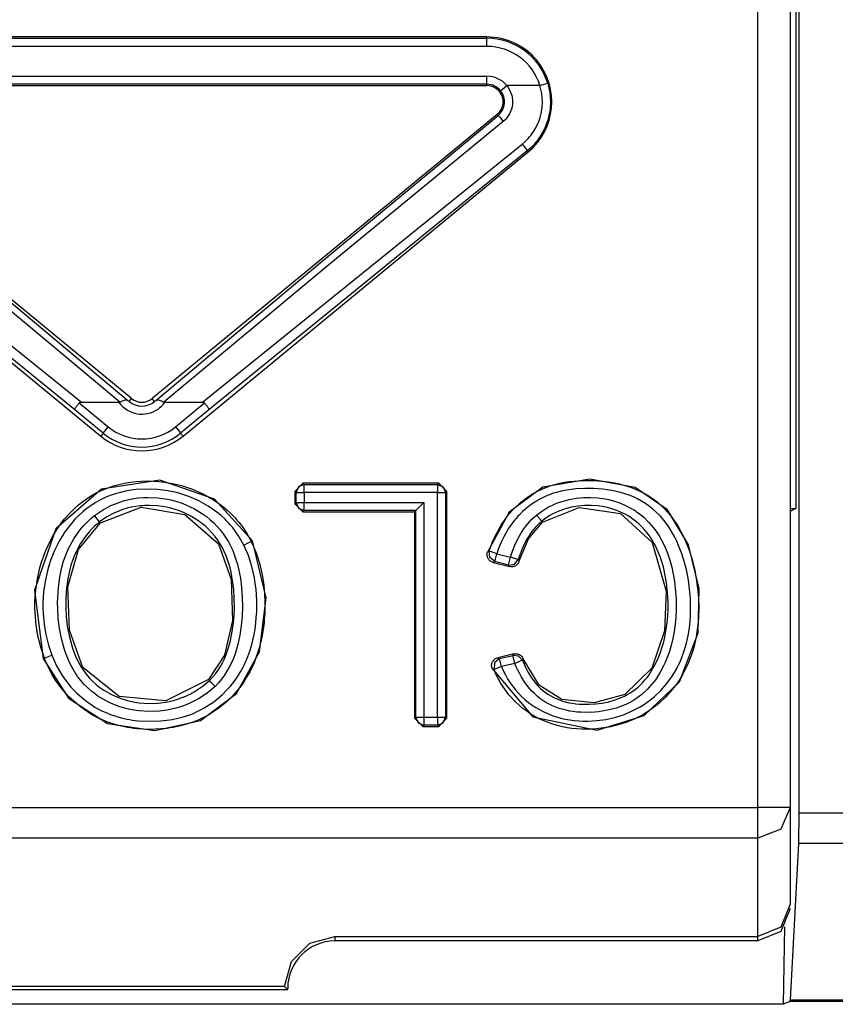
# Model space of a CAD drawing. Extents: x 13 to 218, y -165 to -23.
# Drawn here: x 182 to 187, y -71 to -65 of the extents above; entities that cross this region are included whole.
import ezdxf

# ---------------------------------------------------------------- set-up
doc = ezdxf.new("R2010")
doc.units = 0
doc.header["$MEASUREMENT"] = 0
doc.layers.add('4_0', color=7, linetype='CONTINUOUS')

# ---------------------------------------------------------------- blocks, each defined once
blk = doc.blocks.new('BLOCK_3')
at = {"layer": '4_0', "color": 7}
for points in [[(186.4513, -58.1775), (186.4513, -68.0443)], [(186.4685, -58.1599), (186.4685, -69.9211)], [(186.2164, -69.8881), (186.2164, -58.4042)], [(186.4162, -58.4042), (186.4162, -69.8881)], [(184.5452, -65.1349), (180.2874, -65.1349)], [(180.2874, -65.1431), (184.5452, -65.1431)], [(184.5452, -65.1431), (184.5452, -65.1349)], [(184.5452, -65.1931), (184.5452, -65.1586), (184.5452, -65.1431)], [(184.5452, -65.1931), (180.2874, -65.1931)], [(180.2874, -65.3771), (184.5452, -65.3771)], [(184.5452, -65.427), (184.5452, -65.4115), (184.5452, -65.3771)], [(184.9203, -65.4205), (184.9331, -65.4766), (184.9372, -65.5338), (184.9369, -65.5486), (184.9362, -65.5631), (184.9348, -65.5772), (184.9331, -65.5917), (184.9279, -65.6199), (184.9207, -65.6475), (184.9114, -65.6751), (184.8997, -65.7016), (184.8866, -65.7271), (184.8717, -65.7515), (184.8635, -65.7636), (184.8549, -65.775), (184.8456, -65.7863), (184.8363, -65.7974), (184.8159, -65.818), (184.7942, -65.8373)], [(184.8724, -65.4349), (184.9052, -65.4249), (184.9203, -65.4205)], [(184.5452, -65.427), (180.2874, -65.427)], [(180.2874, -65.4349), (184.5452, -65.4349)], [(184.5452, -65.427), (184.5452, -65.4349)], [(184.6141, -65.6186), (184.622, -65.6113), (184.6289, -65.6034), (184.6351, -65.5951), (184.6406, -65.5858), (184.6451, -65.5765), (184.6488, -65.5665), (184.6513, -65.5562), (184.653, -65.5459), (184.6533, -65.5352), (184.653, -65.5245), (184.6513, -65.5142), (184.6488, -65.5038), (184.6451, -65.4938), (184.6406, -65.4842), (184.6351, -65.4752), (184.6289, -65.4666)], [(184.6289, -65.4666), (184.6409, -65.4566), (184.6675, -65.4349)], [(184.6675, -65.4349), (184.6768, -65.4473), (184.6847, -65.4608), (184.6916, -65.4746), (184.6964, -65.489), (184.6985, -65.4963), (184.7002, -65.5038), (184.7016, -65.5114), (184.7026, -65.5193), (184.7033, -65.5345), (184.7026, -65.5497), (184.7002, -65.5652), (184.6964, -65.58), (184.6912, -65.5944), (184.6847, -65.6082), (184.6809, -65.6148), (184.6768, -65.6213), (184.6723, -65.6279), (184.6675, -65.6337), (184.6571, -65.6451), (184.6457, -65.6554)], [(184.8724, -65.4349), (184.6675, -65.4349)], [(184.7625, -65.796), (184.7815, -65.7794), (184.7991, -65.7615), (184.8073, -65.7519), (184.8152, -65.7422), (184.8228, -65.7322), (184.8301, -65.7219), (184.8432, -65.7009), (184.8545, -65.6789), (184.8645, -65.6558), (184.8728, -65.632), (184.879, -65.6079), (184.8838, -65.5834), (184.8852, -65.571), (184.8866, -65.5586), (184.8873, -65.5462), (184.8873, -65.5335), (184.8838, -65.4839), (184.8724, -65.4349)], [(182.281, -67.3869), (181.2513, -66.5312), (180.1868, -65.6554)], [(180.2185, -65.6186), (181.2916, -66.5084), (182.3296, -67.3776)], [(182.3527, -67.3656), (180.224, -65.6124)], [(184.6089, -65.6124), (182.4798, -67.3656)], [(182.5029, -67.3776), (183.5409, -66.5084), (184.6141, -65.6186)], [(184.6457, -65.6554), (183.5816, -66.5312), (182.5515, -67.3869)], [(184.6141, -65.6186), (184.6089, -65.6124)], [(184.6141, -65.6186), (184.6244, -65.6296), (184.6457, -65.6554)], [(180.0331, -65.8439), (182.1622, -67.5971)], [(182.002, -67.4345), (180.0386, -65.8373)], [(180.0703, -65.796), (182.043, -67.3883)], [(182.6707, -67.5971), (184.7997, -65.8439)], [(182.7899, -67.3883), (184.7625, -65.796)], [(184.7942, -65.8373), (182.8305, -67.4345)], [(184.7625, -65.796), (184.7846, -65.8239), (184.7942, -65.8373)], [(184.7942, -65.8373), (184.7997, -65.8439)], [(182.3379, -67.3838), (182.3527, -67.3656)], [(182.495, -67.3838), (182.4798, -67.3656)], [(182.002, -67.4345), (182.002, -67.4338), (182.002, -67.4327), (182.0027, -67.4314), (182.0034, -67.43), (182.0044, -67.4279), (182.0058, -67.4255), (182.0075, -67.4231), (182.0092, -67.4203), (182.0113, -67.4172), (182.0134, -67.4141), (182.0158, -67.411), (182.0185, -67.4073), (182.0213, -67.4038), (182.024, -67.4004), (182.0268, -67.3966), (182.0299, -67.3928)], [(182.043, -67.3883), (182.0392, -67.3883), (182.0357, -67.389), (182.0326, -67.3904), (182.0299, -67.3928)], [(182.0299, -67.3928), (182.209, -67.5402)], [(182.043, -67.3883), (182.2745, -67.3883)], [(182.2745, -67.3883), (182.2779, -67.388), (182.281, -67.3869)], [(182.281, -67.3869), (182.289, -67.3835), (182.2958, -67.3804), (182.3027, -67.3773), (182.3089, -67.3749), (182.3145, -67.3735), (182.3196, -67.3731), (182.322, -67.3735), (182.3244, -67.3742), (182.3269, -67.3756), (182.3296, -67.3776)], [(182.3296, -67.3776), (182.3331, -67.38), (182.3362, -67.3825), (182.3368, -67.3831), (182.3379, -67.3838)], [(182.495, -67.3838), (182.4957, -67.3831), (182.4964, -67.3825), (182.4998, -67.38), (182.5029, -67.3776)], [(182.5029, -67.3776), (182.5057, -67.3756), (182.5081, -67.3742), (182.5108, -67.3735), (182.5132, -67.3731), (182.5181, -67.3735), (182.5239, -67.3749), (182.5301, -67.3773), (182.5367, -67.3804), (182.5439, -67.3835), (182.5515, -67.3869)], [(182.5515, -67.3869), (182.5549, -67.388), (182.5584, -67.3883)], [(182.5584, -67.3883), (182.7899, -67.3883)], [(182.6238, -67.5402), (182.8026, -67.3928)], [(182.8026, -67.3928), (182.8002, -67.3904), (182.7968, -67.389), (182.7933, -67.3883), (182.7899, -67.3883)], [(182.8026, -67.3928), (182.8057, -67.3966), (182.8085, -67.4004), (182.8116, -67.4038), (182.8143, -67.4073), (182.8167, -67.411), (182.8192, -67.4141), (182.8216, -67.4172), (182.8236, -67.4203), (182.8254, -67.4231), (182.8267, -67.4255), (182.8281, -67.4279), (182.8292, -67.43), (182.8298, -67.4314), (182.8305, -67.4327), (182.8309, -67.4338), (182.8305, -67.4345)], [(182.177, -67.5788), (182.002, -67.4345)], [(182.8305, -67.4345), (182.6555, -67.5788)], [(182.177, -67.5788), (182.187, -67.5668), (182.209, -67.5402)], [(182.6238, -67.5402), (182.6459, -67.5668), (182.6555, -67.5788)], [(182.177, -67.5788), (182.1622, -67.5971)], [(182.6555, -67.5788), (182.6707, -67.5971)], [(183.0982, -68.2444), (182.865, -67.986), (182.528, -67.8696), (182.1673, -67.9237), (181.8852, -68.1693), (181.7536, -68.5476), (181.8077, -68.9703)], [(181.8149, -68.9675), (181.7922, -68.8997), (181.775, -68.8304), (181.7636, -68.7608), (181.7574, -68.6906), (181.7563, -68.6551), (181.7567, -68.6196), (181.7584, -68.5841), (181.7615, -68.5486), (181.7715, -68.4783), (181.7874, -68.4094), (181.7973, -68.3753), (181.8087, -68.3416), (181.8215, -68.3081), (181.8356, -68.2758), (181.8676, -68.2127), (181.9055, -68.1528), (181.9159, -68.1386), (181.9265, -68.1242), (181.9376, -68.1104), (181.9493, -68.0966), (181.973, -68.0701), (181.9982, -68.0453), (182.0247, -68.0219), (182.0523, -67.9998), (182.0668, -67.9895), (182.0812, -67.9795), (182.0964, -67.9698), (182.1119, -67.9605), (182.1432, -67.9437), (182.1753, -67.9288), (182.208, -67.9161), (182.2414, -67.9051), (182.2752, -67.8954), (182.3096, -67.8878), (182.3448, -67.8816), (182.3803, -67.8772), (182.4509, -67.8737), (182.5212, -67.8768), (182.5566, -67.881), (182.5914, -67.8868), (182.6266, -67.894), (182.661, -67.903), (182.7279, -67.9254), (182.7926, -67.954), (182.8085, -67.9623), (182.8243, -67.9709), (182.8395, -67.9798), (182.8546, -67.9891), (182.8843, -68.0088), (182.9129, -68.0298), (182.9401, -68.0525), (182.9663, -68.0763), (182.979, -68.089), (182.9914, -68.1021), (183.0031, -68.1152), (183.0145, -68.1287), (183.0362, -68.1569), (183.0562, -68.1858), (183.0655, -68.201), (183.0744, -68.2162), (183.0831, -68.232), (183.091, -68.2479)], [(183.36, -67.9381), (183.41, -67.8882)], [(183.4179, -67.8961), (183.3824, -67.9109), (183.368, -67.9461)], [(183.41, -67.8882), (183.4179, -67.8961)], [(184.2475, -67.8882), (183.41, -67.8882)], [(183.4179, -67.8961), (184.2396, -67.8961)], [(183.4179, -67.9461), (183.4179, -67.9116), (183.4179, -67.8961)], [(184.2396, -67.8961), (184.2475, -67.8882)], [(184.2396, -67.8961), (184.2396, -67.9116), (184.2396, -67.9461)], [(184.2396, -67.8961), (184.2747, -67.9109), (184.2892, -67.9461)], [(184.2475, -67.8882), (184.2975, -67.9381)], [(184.5775, -69.0309), (184.8294, -69.3289), (185.2259, -69.4109), (185.5153, -69.32), (185.7334, -69.1143), (185.8484, -68.8104), (185.8536, -68.5372), (185.7892, -68.2689), (185.6583, -68.0525), (185.4591, -67.9144), (185.1808, -67.8624), (184.89, -67.913), (184.6826, -68.0656), (184.5483, -68.313)], [(184.5589, -68.3071), (184.5689, -68.2782), (184.5799, -68.2503), (184.592, -68.2224), (184.6054, -68.1951), (184.6351, -68.1431), (184.6699, -68.0935), (184.6792, -68.0818), (184.6892, -68.0701), (184.6991, -68.0587), (184.7095, -68.0477), (184.7308, -68.0267), (184.7529, -68.0067), (184.7763, -67.9878), (184.8011, -67.9702), (184.8135, -67.9619), (184.8266, -67.954), (184.8397, -67.9464), (184.8531, -67.9395), (184.88, -67.9261), (184.9076, -67.9144), (184.9358, -67.9044), (184.9648, -67.8958), (184.994, -67.8885), (185.0237, -67.8823), (185.0533, -67.8779), (185.0833, -67.8744), (185.1429, -67.8706), (185.2028, -67.871), (185.2324, -67.8727), (185.2628, -67.8754), (185.2927, -67.8792), (185.3224, -67.8841), (185.352, -67.8903), (185.3809, -67.8971), (185.4099, -67.9054), (185.4381, -67.9151), (185.4664, -67.9261), (185.4936, -67.9388), (185.5205, -67.953), (185.5463, -67.9685), (185.5945, -68.0036), (185.639, -68.0439), (185.6596, -68.066), (185.6789, -68.0894), (185.6972, -68.1135), (185.7141, -68.1383), (185.7299, -68.1638), (185.7444, -68.19), (185.7582, -68.2172), (185.7706, -68.2448), (185.7926, -68.3009), (185.8109, -68.3581), (185.8257, -68.4163), (185.8371, -68.4752), (185.8453, -68.5352), (185.8502, -68.5955), (185.8519, -68.6558), (185.8502, -68.7157), (185.8477, -68.7457), (185.845, -68.7753), (185.8409, -68.8053), (185.836, -68.8349), (185.8302, -68.8642), (185.8229, -68.8938), (185.8147, -68.9228), (185.8054, -68.9517), (185.7833, -69.0075), (185.7564, -69.0612), (185.7492, -69.0747), (185.7413, -69.0874), (185.7334, -69.1005), (185.7251, -69.1133), (185.7075, -69.1377), (185.6889, -69.1615), (185.649, -69.2063), (185.6049, -69.2473), (185.5814, -69.2662), (185.557, -69.2841), (185.5318, -69.301), (185.5063, -69.3162), (185.4529, -69.3434), (185.3971, -69.3658), (185.3685, -69.3751), (185.3392, -69.3834), (185.31, -69.3903), (185.2803, -69.3958), (185.2504, -69.3999), (185.2207, -69.403), (185.1904, -69.4051), (185.1604, -69.4058), (185.1301, -69.4054), (185.0998, -69.4033), (185.0698, -69.4006), (185.0402, -69.3961), (185.0106, -69.3903), (184.9813, -69.3834), (184.952, -69.3747), (184.9234, -69.3651), (184.8683, -69.341), (184.8159, -69.312), (184.7908, -69.2952), (184.7667, -69.2769), (184.7432, -69.2576), (184.7212, -69.2373), (184.6809, -69.1932), (184.6451, -69.1446), (184.6289, -69.1191), (184.6144, -69.0923), (184.601, -69.065), (184.5889, -69.0375)], [(183.0462, -68.2696), (183.0135, -68.2117), (182.9745, -68.1586), (182.9639, -68.1462), (182.9525, -68.1338), (182.9411, -68.1218), (182.9294, -68.1101), (182.9046, -68.0877), (182.8791, -68.067), (182.8526, -68.0474), (182.825, -68.0291), (182.7961, -68.0122), (182.7668, -67.9971), (182.7062, -67.9705), (182.6435, -67.9499), (182.6273, -67.9457), (182.6114, -67.9416), (182.5949, -67.9381), (182.5787, -67.935), (182.546, -67.9299), (182.5132, -67.9264), (182.4474, -67.9237), (182.3816, -67.9275), (182.3486, -67.9316), (182.3158, -67.9375), (182.2838, -67.945), (182.2521, -67.954), (182.2211, -67.9647), (182.1908, -67.9767), (182.1608, -67.9909), (182.1315, -68.0067), (182.1036, -68.0246), (182.0767, -68.0439), (182.0512, -68.0649), (182.0268, -68.087), (182.0037, -68.1107), (181.9817, -68.1355), (181.971, -68.1486), (181.961, -68.1617), (181.951, -68.1752), (181.9417, -68.1886), (181.9069, -68.2448), (181.8776, -68.3037), (181.8649, -68.3343), (181.8532, -68.3657), (181.8428, -68.397), (181.8339, -68.4291), (181.8197, -68.4935), (181.8104, -68.559), (181.8077, -68.5924), (181.8063, -68.6254), (181.8063, -68.6585), (181.8073, -68.6916), (181.8132, -68.757), (181.8242, -68.8222), (181.8318, -68.8542), (181.8404, -68.8866), (181.8504, -68.9183), (181.8618, -68.9496)], [(183.368, -67.9461), (183.36, -67.9381)], [(183.36, -67.9381), (183.36, -68.0153)], [(183.368, -68.0074), (183.368, -67.9461)], [(183.368, -67.9461), (183.3835, -67.9461), (183.4179, -67.9461)], [(184.2396, -67.9461), (183.4179, -67.9461)], [(183.4179, -67.9461), (183.4179, -68.0074)], [(184.2396, -67.9461), (184.274, -67.9461), (184.2892, -67.9461)], [(184.2396, -69.3303), (184.2396, -67.9461)], [(184.2975, -67.9381), (184.2892, -67.9461)], [(184.2892, -67.9461), (184.2892, -69.3303)], [(184.2975, -69.3382), (184.2975, -67.9381)], [(184.6351, -69.0185), (184.6464, -69.0444), (184.6588, -69.0699), (184.6726, -69.0943), (184.6874, -69.1181), (184.7209, -69.1629), (184.7584, -69.2035), (184.7791, -69.2225), (184.8008, -69.2404), (184.8235, -69.2569), (184.8469, -69.2724), (184.8955, -69.299), (184.9472, -69.3203), (184.9737, -69.3293), (185.0009, -69.3369), (185.0282, -69.3431), (185.0557, -69.3482), (185.0833, -69.3517), (185.1112, -69.3544), (185.1394, -69.3558), (185.1673, -69.3558), (185.2231, -69.3527), (185.2786, -69.3455), (185.3058, -69.34), (185.333, -69.3334), (185.3468, -69.3296), (185.3603, -69.3255), (185.3737, -69.3214), (185.3868, -69.3165), (185.4381, -69.2952), (185.4874, -69.2697), (185.5108, -69.2549), (185.5342, -69.2394), (185.5566, -69.2221), (185.5783, -69.2042), (185.6186, -69.166), (185.6552, -69.1239), (185.672, -69.1016), (185.6879, -69.0785), (185.703, -69.0547), (185.7168, -69.0302), (185.7409, -68.9799), (185.7609, -68.9276), (185.7692, -68.901), (185.7764, -68.8738), (185.783, -68.8466), (185.7881, -68.8191), (185.7926, -68.7915), (185.7961, -68.7639), (185.7985, -68.7364), (185.8002, -68.7088), (185.8016, -68.653), (185.8002, -68.5972), (185.7957, -68.541), (185.7881, -68.4856), (185.7778, -68.4308), (185.7644, -68.3767), (185.7478, -68.3237), (185.7279, -68.2713), (185.7161, -68.2458), (185.7037, -68.2203), (185.6906, -68.1958), (185.6765, -68.1721), (185.661, -68.1486), (185.6445, -68.1262), (185.6359, -68.1152), (185.6269, -68.1045), (185.6176, -68.0939), (185.608, -68.0835), (185.5673, -68.0456), (185.5225, -68.0126), (185.4988, -67.9981), (185.474, -67.985), (185.4485, -67.9729), (185.4226, -67.9626), (185.3961, -67.9536), (185.3696, -67.9457), (185.3427, -67.9392), (185.3151, -67.9337), (185.2876, -67.9292), (185.2597, -67.9254), (185.2318, -67.9226), (185.2042, -67.9209), (185.1487, -67.9202), (185.0933, -67.9233), (185.0657, -67.9264), (185.0381, -67.9306), (185.0106, -67.9357), (184.9834, -67.9423), (184.9565, -67.9502), (184.93, -67.9592), (184.9045, -67.9698), (184.8793, -67.9819), (184.8669, -67.9884), (184.8549, -67.9957), (184.8428, -68.0029), (184.8308, -68.0105), (184.808, -68.0267), (184.7863, -68.0439), (184.7653, -68.0625), (184.7457, -68.0821), (184.736, -68.0921), (184.7267, -68.1028), (184.7178, -68.1135), (184.7091, -68.1245), (184.6771, -68.1703), (184.6492, -68.2189), (184.6371, -68.2441), (184.6258, -68.2699), (184.6154, -68.2961), (184.6061, -68.3226)], [(182.1246, -68.0877), (182.1735, -68.0539), (182.2256, -68.026), (182.2528, -68.0143), (182.2807, -68.0039), (182.3093, -67.9953), (182.3382, -67.9884), (182.3672, -67.9829), (182.3964, -67.9788), (182.4261, -67.9764), (182.4557, -67.9754), (182.515, -67.9778), (182.5735, -67.9864), (182.6025, -67.9926), (182.6314, -68.0005), (182.6597, -68.0098), (182.6872, -68.0205), (182.7403, -68.046), (182.7906, -68.0766), (182.8147, -68.0942), (182.8378, -68.1132), (182.8595, -68.1331), (182.8801, -68.1542), (182.8998, -68.1765), (182.918, -68.1996), (182.9266, -68.2117), (182.9349, -68.2241), (182.9428, -68.2368), (182.9504, -68.2496), (182.9766, -68.3026), (182.9969, -68.3581), (183.0055, -68.3867), (183.0128, -68.4156), (183.019, -68.4446), (183.0241, -68.4735), (183.0317, -68.5321), (183.0359, -68.5906), (183.0369, -68.6496), (183.0345, -68.7088), (183.0293, -68.7681), (183.0204, -68.8263), (183.008, -68.8838), (182.9911, -68.9407), (182.9807, -68.9686), (182.969, -68.9958), (182.9559, -69.0227), (182.9415, -69.0482), (182.9256, -69.073), (182.908, -69.0971), (182.8884, -69.1198), (182.8677, -69.1412)], [(182.8333, -69.105), (182.8526, -69.0854), (182.8701, -69.0643), (182.8863, -69.0423), (182.9008, -69.0192), (182.9139, -68.9954), (182.9256, -68.971), (182.9363, -68.9455), (182.9456, -68.9197), (182.9608, -68.8676), (182.9718, -68.8146), (182.9797, -68.7608), (182.9849, -68.7064), (182.9869, -68.652), (182.9862, -68.5979), (182.9828, -68.5438), (182.9763, -68.49), (182.9718, -68.4632), (182.9663, -68.4366), (182.9601, -68.4101), (182.9525, -68.3836), (182.9346, -68.3323), (182.9118, -68.283), (182.8981, -68.2592), (182.8829, -68.2365), (182.8664, -68.2148), (182.8488, -68.1938), (182.8302, -68.1741), (182.8105, -68.1555), (182.8002, -68.1466), (182.7895, -68.138), (182.7789, -68.1297), (182.7675, -68.1214), (182.7217, -68.0925), (182.6727, -68.0687), (182.6476, -68.0587), (182.6218, -68.0498), (182.5952, -68.0422), (182.5687, -68.036), (182.515, -68.0281), (182.4605, -68.0253), (182.4467, -68.0253), (182.433, -68.026), (182.4195, -68.0267), (182.4057, -68.0281), (182.3789, -68.0315), (182.352, -68.0363), (182.3255, -68.0429), (182.2993, -68.0505), (182.2735, -68.0598), (182.2483, -68.0704), (182.2004, -68.0959), (182.1553, -68.1269)], [(183.36, -68.0153), (183.368, -68.0074)], [(183.41, -68.0653), (183.36, -68.0153)], [(183.368, -68.0074), (183.3824, -68.0425), (183.4179, -68.057)], [(183.368, -68.0074), (183.3835, -68.0074), (183.4179, -68.0074)], [(183.4179, -68.0074), (184.1569, -68.0074)], [(183.4179, -68.057), (183.4179, -68.0415), (183.4179, -68.0074)], [(184.1069, -68.057), (184.1569, -68.0074)], [(184.1569, -68.0074), (184.1569, -69.3303)], [(184.8514, -68.0842), (184.8876, -68.0577), (184.9258, -68.0346), (184.9458, -68.0246), (184.9665, -68.0157), (184.9872, -68.0074), (185.0085, -68.0005), (185.0516, -67.9888), (185.0957, -67.9809), (185.1181, -67.9781), (185.1405, -67.9764), (185.1629, -67.9757), (185.1849, -67.9757), (185.2293, -67.9785), (185.2738, -67.9847), (185.2955, -67.9891), (185.3175, -67.9943), (185.3389, -68.0005), (185.3599, -68.0077), (185.4009, -68.0246), (185.4402, -68.0453), (185.4498, -68.0511), (185.4591, -68.057), (185.4684, -68.0635), (185.4777, -68.0701), (185.4957, -68.0839), (185.5125, -68.0983), (185.5442, -68.1297), (185.5732, -68.1638), (185.5866, -68.1817), (185.599, -68.2003), (185.6111, -68.2193), (185.6221, -68.2386), (185.6421, -68.2785), (185.6593, -68.3195), (185.6738, -68.3619), (185.6858, -68.405), (185.703, -68.4921), (185.7113, -68.5807), (185.7124, -68.6027), (185.7127, -68.6251), (185.713, -68.6475), (185.7124, -68.6699), (185.7099, -68.7147), (185.7058, -68.7588), (185.6996, -68.8025), (185.6917, -68.8463), (185.6813, -68.8893), (185.6686, -68.9317), (185.661, -68.9531), (185.6531, -68.9741), (185.6445, -68.9948), (185.6348, -69.0151), (185.6142, -69.0544), (185.5904, -69.0923), (185.577, -69.1105), (185.5632, -69.1281), (185.5484, -69.145), (185.5332, -69.1612), (185.5005, -69.1911), (185.4646, -69.2177), (185.4457, -69.2297), (185.4261, -69.2407), (185.4061, -69.2507), (185.3854, -69.2597), (185.3434, -69.2748), (185.3, -69.2866), (185.2779, -69.291), (185.2559, -69.2948), (185.2338, -69.2979), (185.2114, -69.3), (185.167, -69.3024), (185.1226, -69.3014), (185.1002, -69.2996), (185.0781, -69.2969), (185.0557, -69.2934), (185.0337, -69.289), (184.9906, -69.2773), (184.9489, -69.2607), (184.9286, -69.2511), (184.909, -69.24), (184.89, -69.228), (184.8721, -69.2152), (184.8545, -69.2011), (184.838, -69.1863), (184.8221, -69.1705), (184.8073, -69.1536), (184.7798, -69.1177), (184.7563, -69.0802), (184.7457, -69.0606), (184.7357, -69.0406), (184.7264, -69.0199), (184.7178, -68.9992)], [(184.7639, -68.9806), (184.7805, -69.0185), (184.7991, -69.0547), (184.8208, -69.0892), (184.8456, -69.1215), (184.8593, -69.137), (184.8738, -69.1515), (184.889, -69.1649), (184.9052, -69.1777), (184.9217, -69.1894), (184.9389, -69.1997), (184.9572, -69.2097), (184.9758, -69.2183), (185.0144, -69.2321), (185.0536, -69.2421), (185.074, -69.2459), (185.0943, -69.2487), (185.1146, -69.2507), (185.135, -69.2518), (185.1756, -69.2521), (185.2163, -69.2497), (185.2366, -69.2473), (185.2566, -69.2442), (185.2769, -69.2404), (185.2969, -69.2359), (185.3361, -69.2249), (185.3744, -69.2104), (185.393, -69.2018), (185.4109, -69.1922), (185.4288, -69.1815), (185.4457, -69.1701), (185.4774, -69.1453), (185.5067, -69.1171), (185.5201, -69.1019), (185.5332, -69.0857), (185.5453, -69.0695), (185.557, -69.0526), (185.5776, -69.0175), (185.5959, -68.981), (185.6038, -68.9624), (185.6114, -68.9431), (185.6183, -68.9238), (185.6248, -68.9045), (185.6359, -68.8656), (185.6448, -68.8263), (185.6517, -68.7863), (185.6572, -68.7464), (185.6607, -68.7061), (185.6627, -68.6654), (185.6631, -68.6244), (185.6617, -68.5838), (185.6541, -68.5031), (185.639, -68.4236), (185.6341, -68.4039), (185.6286, -68.3843), (185.6224, -68.3646), (185.6155, -68.3454), (185.6004, -68.3075), (185.5828, -68.2709), (185.5732, -68.2534), (185.5625, -68.2358), (185.5515, -68.2186), (185.5394, -68.202), (185.5136, -68.1703), (185.4853, -68.1411), (185.4702, -68.1276), (185.4543, -68.1149), (185.4374, -68.1028), (185.4202, -68.0915), (185.4026, -68.0815), (185.3847, -68.0722), (185.3661, -68.0639), (185.3475, -68.0563), (185.3282, -68.0498), (185.3089, -68.0439), (185.2889, -68.0387), (185.269, -68.0346), (185.2287, -68.0284), (185.1884, -68.0256), (185.168, -68.0256), (185.1477, -68.026), (185.127, -68.0274), (185.1067, -68.0298), (185.0664, -68.0367), (185.0271, -68.0467), (185.0078, -68.0532), (184.9885, -68.0604), (184.9696, -68.0687), (184.9513, -68.0777), (184.9338, -68.0877), (184.9165, -68.0983), (184.8997, -68.1101), (184.8835, -68.1228)], [(182.8677, -69.1412), (182.8188, -69.1825), (182.7661, -69.2177), (182.7379, -69.2328), (182.7089, -69.2466), (182.6793, -69.2586), (182.6493, -69.269), (182.6187, -69.2776), (182.588, -69.2848), (182.5721, -69.2876), (182.5563, -69.2903), (182.5405, -69.2924), (182.5246, -69.2941), (182.4609, -69.2965), (182.3975, -69.2928), (182.3661, -69.2879), (182.3344, -69.2817), (182.3038, -69.2738), (182.2735, -69.2645), (182.2149, -69.2404), (182.1591, -69.2097), (182.1456, -69.2008), (182.1326, -69.1918), (182.1198, -69.1822), (182.1074, -69.1722), (182.0833, -69.1512), (182.0609, -69.1291), (182.0399, -69.1053), (182.0202, -69.0802), (182.0113, -69.0668), (182.0023, -69.0533), (181.9941, -69.0399), (181.9861, -69.0258), (181.9717, -68.9975), (181.9586, -68.9686), (181.9472, -68.9386), (181.9369, -68.9083), (181.9203, -68.8466), (181.9086, -68.7846), (181.9007, -68.7216), (181.8969, -68.6582), (181.8966, -68.6261), (181.8973, -68.5941), (181.899, -68.5624), (181.9014, -68.531), (181.91, -68.4683), (181.9231, -68.4067), (181.9317, -68.376), (181.9417, -68.3457), (181.9476, -68.3309), (181.9534, -68.3157), (181.9596, -68.3009), (181.9665, -68.2864), (181.9972, -68.2306), (182.0337, -68.1783), (182.0437, -68.1659), (182.0543, -68.1538), (182.0654, -68.1417), (182.0764, -68.1304), (182.0998, -68.1083), (182.1246, -68.0877)], [(182.1553, -68.1269), (182.146, -68.1149), (182.1246, -68.0877)], [(182.1605, -68.1331), (182.4126, -68.0353), (182.6807, -68.0808), (182.8898, -68.2609), (182.967, -68.4821), (182.9745, -68.7347), (182.9263, -68.9493), (182.8278, -69.0995)], [(183.4179, -68.057), (183.41, -68.0653)], [(183.41, -68.0653), (184.099, -68.0653)], [(184.1069, -68.057), (183.4179, -68.057)], [(184.1069, -68.057), (184.099, -68.0653)], [(184.099, -68.0653), (184.099, -69.3382)], [(184.1069, -69.3303), (184.1069, -68.057)], [(184.6905, -68.344), (184.7026, -68.3071), (184.7167, -68.2709), (184.7333, -68.2358), (184.7519, -68.2017), (184.7622, -68.1855), (184.7732, -68.1693), (184.7846, -68.1538), (184.797, -68.139), (184.8228, -68.1104), (184.8514, -68.0842)], [(184.8886, -68.129), (185.1146, -68.037), (185.3699, -68.0742), (185.5639, -68.253), (185.6517, -68.5545), (185.6417, -68.7991), (185.5618, -69.0292), (185.3951, -69.1915), (185.2059, -69.2425), (185.0082, -69.2218), (184.8673, -69.1339), (184.7691, -68.972)], [(184.8835, -68.1228), (184.8738, -68.1107), (184.8514, -68.0842)], [(186.4162, -68.0443), (186.4513, -68.0443)], [(186.4513, -68.0443), (186.4162, -68.0618)], [(182.1553, -68.1269), (182.1439, -68.1362), (182.1326, -68.1459), (182.1215, -68.1559), (182.1112, -68.1662), (182.0909, -68.1879), (182.0719, -68.2107), (182.0382, -68.2589), (182.0106, -68.3106), (181.9985, -68.3374), (181.9879, -68.3653), (181.9789, -68.3929), (181.971, -68.4211), (181.9589, -68.478), (181.9513, -68.5355), (181.9486, -68.5648), (181.9472, -68.5941), (181.9465, -68.6234), (181.9469, -68.6527), (181.95, -68.7112), (181.9565, -68.7691), (181.9668, -68.8266), (181.9817, -68.8835), (181.9906, -68.9114), (182.0006, -68.9389), (182.012, -68.9662), (182.0251, -68.9927), (182.0392, -69.0182), (182.0554, -69.043), (182.073, -69.0668), (182.0919, -69.0888), (182.1122, -69.1098), (182.1339, -69.1295), (182.1453, -69.1388), (182.1567, -69.1477), (182.1687, -69.156), (182.1811, -69.1643), (182.2321, -69.1932), (182.2859, -69.2159), (182.3138, -69.2249), (182.342, -69.2325), (182.3565, -69.2356), (182.371, -69.2383), (182.3854, -69.2407), (182.3999, -69.2428), (182.4585, -69.2466), (182.517, -69.2445), (182.5315, -69.2431), (182.5463, -69.2414), (182.5608, -69.239), (182.5752, -69.2363), (182.6038, -69.2301), (182.6321, -69.2221), (182.6597, -69.2128), (182.6869, -69.2018), (182.7003, -69.1956), (182.7137, -69.1891), (182.7268, -69.1822), (182.7396, -69.1753), (182.7882, -69.1429), (182.8333, -69.105)], [(182.8278, -69.0995), (182.5639, -69.2304), (182.2766, -69.2042), (182.053, -69.0254), (181.9689, -68.7943), (181.9603, -68.5266), (182.0261, -68.2964), (182.1605, -68.1331)], [(182.1553, -68.1269), (182.1605, -68.1331)], [(184.8835, -68.1228), (184.8804, -68.1256), (184.8769, -68.1283), (184.8735, -68.1314), (184.8704, -68.1342), (184.8638, -68.1404), (184.8576, -68.1462), (184.8456, -68.159), (184.8342, -68.1721), (184.8232, -68.1858), (184.8128, -68.1996), (184.8032, -68.2144), (184.7935, -68.2293), (184.777, -68.2599), (184.7622, -68.292), (184.7494, -68.3247), (184.7384, -68.3581)], [(184.7443, -68.3674), (184.8025, -68.2303), (184.8886, -68.129)], [(184.8835, -68.1228), (184.8886, -68.129)], [(181.8077, -68.9703), (181.9644, -69.2149), (182.2035, -69.3696), (182.4964, -69.4144), (182.7785, -69.3513), (182.9997, -69.1853), (183.1416, -68.929), (183.1826, -68.5948), (183.0982, -68.2444)], [(183.091, -68.2479), (183.0951, -68.2565), (183.0992, -68.2651), (183.103, -68.2737), (183.1068, -68.2823), (183.1137, -68.2999), (183.1206, -68.3178), (183.133, -68.3536), (183.1437, -68.3898), (183.1526, -68.4267), (183.1599, -68.4639), (183.1661, -68.5011), (183.1702, -68.5386), (183.175, -68.6137), (183.1743, -68.6892), (183.1733, -68.7081), (183.1716, -68.7271), (183.1702, -68.746), (183.1678, -68.7646), (183.1626, -68.8022), (183.1561, -68.839), (183.1382, -68.9121), (183.1137, -68.9837), (183.1061, -69.0013), (183.0986, -69.0185), (183.0903, -69.0358), (183.0817, -69.0526), (183.0627, -69.0854), (183.0424, -69.1171), (183.0204, -69.1477), (182.9962, -69.1773), (182.9707, -69.2053), (182.9439, -69.2318), (182.8856, -69.2793), (182.8223, -69.3203), (182.8054, -69.3293), (182.7885, -69.3379), (182.7713, -69.3458), (182.754, -69.353), (182.7189, -69.3665), (182.6831, -69.3775), (182.6469, -69.3868), (182.61, -69.3944), (182.5914, -69.3975), (182.5728, -69.4002), (182.5542, -69.4023), (182.5353, -69.404), (182.4595, -69.4068), (182.3844, -69.4027), (182.3654, -69.4002), (182.3468, -69.3978), (182.3282, -69.3947), (182.3093, -69.3913), (182.2724, -69.3827), (182.2366, -69.3723), (182.2008, -69.3599), (182.1663, -69.3455), (182.1491, -69.3375), (182.1322, -69.3289), (182.1153, -69.32), (182.0988, -69.3103), (182.0368, -69.268), (181.9799, -69.219), (181.9665, -69.2059), (181.9534, -69.1922), (181.9407, -69.178), (181.9286, -69.1636), (181.9052, -69.1336), (181.8838, -69.1026), (181.8638, -69.0702), (181.8459, -69.0371), (181.8373, -69.0199), (181.8294, -69.0027), (181.8256, -68.9937), (181.8221, -68.9851), (181.8184, -68.9762), (181.8149, -68.9675)], [(181.8618, -68.9496), (181.89, -69.014), (181.9252, -69.075), (181.9451, -69.1036), (181.9668, -69.1315), (181.9786, -69.1453), (181.9903, -69.1584), (182.0023, -69.1711), (182.0147, -69.1835), (182.0681, -69.2294), (182.1264, -69.2686), (182.1415, -69.2773), (182.1574, -69.2859), (182.1732, -69.2938), (182.1891, -69.301), (182.2218, -69.3145), (182.2549, -69.3258), (182.289, -69.3351), (182.3234, -69.3431), (182.3406, -69.3462), (182.3582, -69.3489), (182.3758, -69.3513), (182.3933, -69.3534), (182.4636, -69.3568), (182.5343, -69.3541), (182.5518, -69.3524), (182.5694, -69.3503), (182.5866, -69.3475), (182.6042, -69.3448), (182.6383, -69.3375), (182.6721, -69.3289), (182.7055, -69.3182), (182.7382, -69.3058), (182.7544, -69.2986), (182.7702, -69.291), (182.7861, -69.2828), (182.8016, -69.2745), (182.8608, -69.2359), (182.9146, -69.1908), (182.9394, -69.1656), (182.9632, -69.1391), (182.9852, -69.1115), (183.0055, -69.0826), (183.0241, -69.0526), (183.0414, -69.022), (183.0489, -69.0061), (183.0565, -68.9899), (183.0638, -68.9737), (183.0703, -68.9572), (183.0824, -68.9238), (183.0927, -68.8904), (183.1013, -68.8563), (183.1085, -68.8218), (183.1144, -68.7874), (183.1192, -68.7522), (183.1223, -68.7171), (183.1247, -68.6816), (183.1251, -68.6113), (183.1206, -68.541), (183.1161, -68.5062), (183.1106, -68.4714), (183.1037, -68.4366), (183.0951, -68.4022), (183.0738, -68.3347), (183.0462, -68.2696)], [(183.0462, -68.2696), (183.0772, -68.2547), (183.091, -68.2479)], [(183.0982, -68.2444), (183.091, -68.2479)], [(184.5837, -68.3767), (184.5789, -68.3753), (184.5741, -68.3733), (184.5696, -68.3708), (184.5655, -68.3677), (184.5617, -68.3646), (184.5582, -68.3609), (184.5551, -68.3567), (184.5524, -68.3526), (184.5483, -68.3433), (184.5462, -68.3333), (184.5462, -68.3281), (184.5462, -68.323), (184.5472, -68.3181), (184.5483, -68.313)], [(184.5483, -68.313), (184.5517, -68.3112), (184.5551, -68.3092), (184.5569, -68.3081), (184.5589, -68.3071)], [(184.5941, -68.3712), (184.5624, -68.3467), (184.5589, -68.3071)], [(184.6061, -68.3226), (184.5737, -68.3119), (184.5589, -68.3071)], [(184.5941, -68.3712), (184.5979, -68.356), (184.6061, -68.3226)], [(184.6061, -68.3226), (184.6905, -68.344)], [(184.5941, -68.3712), (184.592, -68.3722), (184.5903, -68.3733), (184.5868, -68.375), (184.5837, -68.3767)], [(184.5837, -68.3767), (184.684, -68.4022)], [(184.6785, -68.3926), (184.5941, -68.3712)], [(184.6785, -68.3926), (184.6823, -68.3774), (184.6905, -68.344)], [(184.6785, -68.3926), (184.7153, -68.3874), (184.7384, -68.3581)], [(184.684, -68.4022), (184.6823, -68.3991), (184.6805, -68.396), (184.6795, -68.3943), (184.6785, -68.3926)], [(184.7443, -68.3674), (184.7426, -68.3719), (184.7408, -68.3764), (184.7384, -68.3805), (184.7357, -68.3843), (184.7326, -68.3881), (184.7291, -68.3912), (184.7253, -68.3943), (184.7212, -68.397), (184.7171, -68.3991), (184.7126, -68.4008), (184.7078, -68.4022), (184.7033, -68.4032), (184.6936, -68.4036), (184.684, -68.4022)], [(184.7384, -68.3581), (184.7236, -68.3536), (184.6905, -68.344)], [(184.7384, -68.3581), (184.7405, -68.3612), (184.7422, -68.3643), (184.7432, -68.3657), (184.7443, -68.3674)], [(184.7112, -68.941), (184.6127, -68.9644)], [(184.706, -68.9507), (184.7071, -68.9489), (184.7081, -68.9472), (184.7091, -68.9451), (184.7102, -68.9431), (184.7105, -68.942), (184.7112, -68.941)], [(184.7112, -68.941), (184.7198, -68.94), (184.7288, -68.9403), (184.7333, -68.941), (184.7377, -68.942), (184.7419, -68.9438), (184.746, -68.9455), (184.7498, -68.9479), (184.7536, -68.9503), (184.7567, -68.9534), (184.7598, -68.9565), (184.7653, -68.9637), (184.7691, -68.972)], [(181.8149, -68.9675), (181.8077, -68.9703)], [(181.8149, -68.9675), (181.8294, -68.962), (181.8618, -68.9496)], [(184.5775, -69.0309), (184.5762, -69.0258), (184.5751, -69.0206), (184.5744, -69.0154), (184.5744, -69.0099), (184.5751, -69.0047), (184.5762, -68.9996), (184.5779, -68.9944), (184.5799, -68.9896), (184.5827, -68.9851), (184.5861, -68.9806), (184.5896, -68.9768), (184.5937, -68.9734), (184.5982, -68.9703), (184.6027, -68.9679), (184.6079, -68.9658), (184.6127, -68.9644)], [(184.6237, -68.97), (184.591, -68.9958), (184.5889, -69.0375)], [(184.6127, -68.9644), (184.6161, -68.9662), (184.6196, -68.9679), (184.6216, -68.9689), (184.6237, -68.97)], [(184.6237, -68.97), (184.706, -68.9507)], [(184.6351, -69.0185), (184.6271, -68.9851), (184.6237, -68.97)], [(184.7178, -68.9992), (184.6351, -69.0185)], [(184.7178, -68.9992), (184.7098, -68.9655), (184.706, -68.9507)], [(184.7639, -68.9806), (184.7408, -68.9548), (184.706, -68.9507)], [(184.7639, -68.9806), (184.7498, -68.9865), (184.7178, -68.9992)], [(184.7691, -68.972), (184.7674, -68.9748), (184.766, -68.9775), (184.7649, -68.9793), (184.7639, -68.9806)], [(184.5889, -69.0375), (184.5868, -69.0361), (184.5848, -69.0351), (184.5813, -69.033), (184.5775, -69.0309)], [(184.6351, -69.0185), (184.6034, -69.0316), (184.5889, -69.0375)], [(182.8278, -69.0995), (182.8333, -69.105)], [(182.8677, -69.1412), (182.844, -69.1164), (182.8333, -69.105)], [(184.099, -69.3382), (184.1069, -69.3303)], [(184.149, -69.3882), (184.099, -69.3382)], [(184.1069, -69.3303), (184.1224, -69.3303), (184.1569, -69.3303)], [(184.1069, -69.3303), (184.1218, -69.3654), (184.1569, -69.3803)], [(184.1569, -69.3303), (184.1569, -69.3648), (184.1569, -69.3803)], [(184.1569, -69.3303), (184.2396, -69.3303)], [(184.2396, -69.3303), (184.274, -69.3303), (184.2892, -69.3303)], [(184.2396, -69.3303), (184.2396, -69.3648), (184.2396, -69.3803)], [(184.2396, -69.3803), (184.2747, -69.3654), (184.2892, -69.3303)], [(184.2975, -69.3382), (184.2475, -69.3882)], [(184.2892, -69.3303), (184.2975, -69.3382)], [(184.1569, -69.3803), (184.149, -69.3882)], [(184.149, -69.3882), (184.2475, -69.3882)], [(184.2396, -69.3803), (184.1569, -69.3803)], [(184.2475, -69.3882), (184.2396, -69.3803)], [(178.6165, -69.8881), (186.2164, -69.8881)], [(186.4162, -69.8881), (186.3576, -69.8881), (186.2164, -69.8881)], [(186.2164, -70.0772), (186.2164, -70.0045), (186.2164, -69.8881)], [(186.4162, -69.8881), (186.3576, -70.0221), (186.2164, -70.0772)], [(186.4162, -69.8881), (186.4162, -70.4854)], [(186.4685, -69.9211), (186.4665, -70.1106)], [(186.4685, -69.9211), (188.7837, -69.9211)], [(186.2164, -70.0772), (178.6165, -70.0772)], [(186.2164, -70.6853), (186.2164, -70.0772)], [(186.4665, -70.1106), (186.4169, -71.0749)], [(188.7837, -70.1106), (186.4665, -70.1106)], [(186.4162, -70.4854), (186.3576, -70.6267), (186.2164, -70.6853)], [(186.4162, -70.5123), (186.3576, -70.6536), (186.2164, -70.7121)], [(186.381, -70.6257), (186.3728, -71.1028)], [(183.2973, -70.9929), (183.339, -70.8389), (183.452, -70.7263), (183.6064, -70.6853)], [(183.6064, -70.6853), (183.6064, -70.7121)], [(183.6064, -70.6853), (186.2164, -70.6853)], [(186.2164, -70.7121), (186.2164, -70.6853)], [(186.2164, -70.7121), (183.6064, -70.7121)], [(183.2973, -70.9929), (181.5355, -70.9929)], [(183.3166, -71.0122), (183.3066, -71.0026), (183.2973, -70.9929)], [(181.5162, -71.0122), (183.3163, -71.0122)], [(186.3728, -71.1028), (178.4601, -71.1028)], [(186.4158, -71.0856), (186.3728, -71.1028)], [(186.4158, -71.0856), (186.4169, -71.0749)], [(189.5033, -71.0856), (186.4158, -71.0856)], [(186.4169, -71.0749), (189.5033, -71.0749)]]:
    blk.add_lwpolyline(points, dxfattribs=at)
for points in [[(184.7997, -65.8439), (184.9699, -65.7033), (184.9944, -65.4511), (184.8542, -65.2806), (184.778, -65.1886), (184.6647, -65.1349), (184.5452, -65.1349)], [(184.6089, -65.6124), (184.6516, -65.5772), (184.6578, -65.5142), (184.6227, -65.4715), (184.6034, -65.4484), (184.5751, -65.4349), (184.5452, -65.4349)], [(182.2745, -67.3883), (182.3296, -67.4665), (182.4378, -67.4855), (182.5163, -67.4303), (182.5325, -67.4186), (182.5467, -67.4045), (182.5584, -67.3883)], [(183.6064, -70.7121), (183.4462, -70.7121), (183.3163, -70.842), (183.3163, -71.0022), (183.3163, -71.0039), (183.3163, -71.0057), (183.3163, -71.0074)]]:
    blk.add_open_spline(points, degree=3, knots=[0, 0, 0, 0, 1, 1, 1, 2, 2, 2, 2], dxfattribs=at)
for points in [[(184.9203, -65.4205), (184.8697, -65.2554), (184.7178, -65.1431), (184.5452, -65.1431)], [(184.8724, -65.4349), (184.8283, -65.2913), (184.6957, -65.1931), (184.5452, -65.1931)], [(184.6675, -65.4349), (184.6375, -65.3984), (184.5927, -65.3771), (184.5452, -65.3771)], [(184.6289, -65.4666), (184.6085, -65.4415), (184.5779, -65.427), (184.5452, -65.427)], [(182.3527, -67.3656), (182.3896, -67.3959), (182.443, -67.3959), (182.4798, -67.3656)], [(182.3379, -67.3838), (182.3834, -67.4214), (182.4495, -67.4214), (182.495, -67.3838)], [(182.209, -67.5402), (182.3293, -67.6395), (182.5032, -67.6395), (182.6238, -67.5402)], [(182.1622, -67.5971), (182.3096, -67.7187), (182.5229, -67.7187), (182.6707, -67.5971)], [(182.177, -67.5788), (182.3162, -67.6932), (182.5167, -67.6932), (182.6555, -67.5788)]]:
    blk.add_open_spline(points, degree=3, dxfattribs=at)

msp = doc.modelspace()

# ---------------------------------------------------------------- block references
at = {"layer": '4_0'}
msp.add_blockref('BLOCK_3', (0, 0), dxfattribs=at)

doc.saveas('drawing.dxf')
